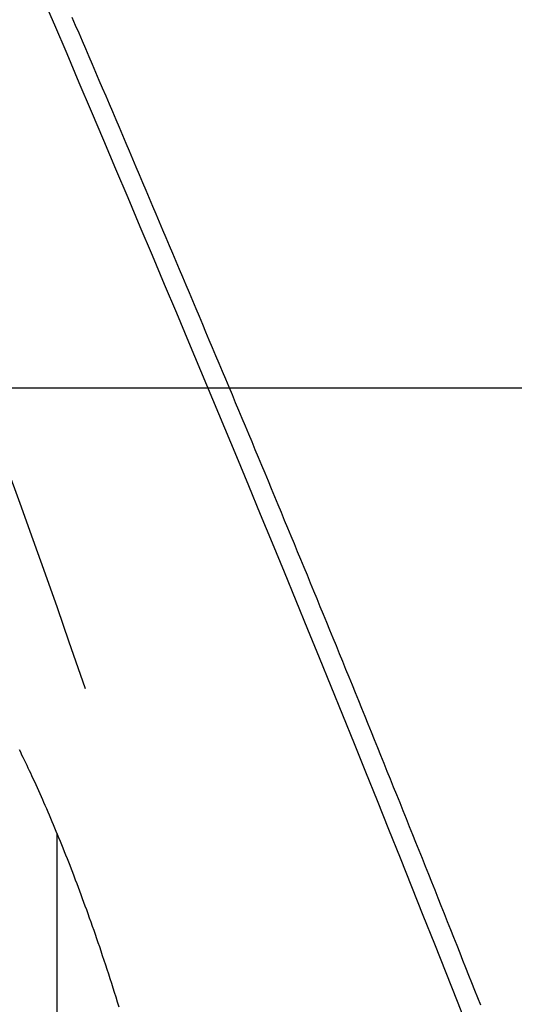
# Model space of a CAD drawing. Extents: x -390 to 1051, y -487 to 704.
# Drawn here: x 178 to 201, y -29 to 17 of the extents above; entities that cross this region are included whole.
import ezdxf

# ---------------------------------------------------------------- set-up
doc = ezdxf.new("R2010")
doc.units = 0
doc.header["$LTSCALE"] = 20
doc.linetypes.add('DASHDOT', pattern=[5.5, 4, -0.6, 0.3, -0.6])
doc.layers.add('BASIS', color=6, linetype='DASHDOT')
doc.layers.add('DETAIL', color=5, linetype='CONTINUOUS')

msp = doc.modelspace()

# ---------------------------------------------------------------- linework, layer by layer
at = {"layer": 'BASIS', "color": 6, "linetype": 'DASHDOT'}
msp.add_line((-61.108, 0), (365.665, 0), dxfattribs=at)
at = {"layer": 'DETAIL', "color": 5, "linetype": 'CONTINUOUS'}
for p, q in [((179.37, 18.108), (179.938, 16.783)), ((180.749, 17.139), (180.906, 16.776)), ((179.938, 16.783), (179.938, 16.783)), ((179.938, 16.783), (180.506, 15.454)), ((180.906, 16.776), (181.062, 16.413)), ((181.062, 16.413), (181.062, 16.413)), ((181.062, 16.413), (181.219, 16.049)), ((181.219, 16.049), (181.375, 15.686)), ((181.375, 15.686), (181.375, 15.686)), ((181.375, 15.686), (181.531, 15.322)), ((180.506, 15.454), (181.074, 14.121)), ((181.531, 15.322), (181.687, 14.959)), ((181.687, 14.959), (181.687, 14.959)), ((181.687, 14.959), (181.843, 14.595)), ((181.843, 14.595), (181.999, 14.231)), ((181.074, 14.121), (181.074, 14.121)), ((181.074, 14.121), (181.641, 12.79)), ((181.999, 14.231), (181.999, 14.231)), ((181.999, 14.231), (182.155, 13.867)), ((182.155, 13.867), (182.31, 13.503)), ((182.31, 13.503), (182.31, 13.503)), ((182.31, 13.503), (182.466, 13.139)), ((181.641, 12.79), (182.206, 11.458)), ((182.466, 13.139), (182.621, 12.775)), ((182.621, 12.775), (182.621, 12.775)), ((182.621, 12.775), (182.777, 12.411)), ((182.777, 12.411), (182.932, 12.047)), ((182.932, 12.047), (182.932, 12.047)), ((182.932, 12.047), (183.087, 11.682)), ((182.206, 11.458), (182.206, 11.458)), ((182.206, 11.458), (182.771, 10.125)), ((183.087, 11.682), (183.243, 11.318)), ((183.243, 11.318), (183.243, 11.318)), ((183.243, 11.318), (183.398, 10.954)), ((183.398, 10.954), (183.553, 10.589)), ((183.553, 10.589), (183.553, 10.589)), ((183.553, 10.589), (183.707, 10.225)), ((182.771, 10.125), (183.335, 8.792)), ((183.707, 10.225), (183.862, 9.861)), ((183.862, 9.861), (183.862, 9.861)), ((183.862, 9.861), (184.017, 9.497)), ((184.017, 9.497), (184.171, 9.132)), ((184.171, 9.132), (184.171, 9.132)), ((184.171, 9.132), (184.326, 8.768)), ((183.335, 8.792), (183.335, 8.792)), ((183.335, 8.792), (183.898, 7.46)), ((184.326, 8.768), (184.48, 8.404)), ((184.48, 8.404), (184.48, 8.404)), ((184.48, 8.404), (184.634, 8.039)), ((184.634, 8.039), (184.789, 7.675)), ((183.898, 7.46), (184.46, 6.126)), ((184.789, 7.675), (184.789, 7.675)), ((184.789, 7.675), (184.943, 7.31)), ((184.943, 7.31), (185.097, 6.946)), ((185.097, 6.946), (185.097, 6.946)), ((185.097, 6.946), (185.251, 6.582)), ((185.251, 6.582), (185.404, 6.219)), ((184.46, 6.126), (184.46, 6.126)), ((184.46, 6.126), (185.022, 4.791)), ((185.404, 6.219), (185.404, 6.219)), ((185.404, 6.219), (185.558, 5.855)), ((185.558, 5.855), (185.711, 5.492)), ((185.711, 5.492), (185.711, 5.492)), ((185.711, 5.492), (185.865, 5.128)), ((185.865, 5.128), (186.018, 4.764)), ((185.022, 4.791), (185.582, 3.458)), ((186.018, 4.764), (186.018, 4.764)), ((186.018, 4.764), (186.171, 4.401)), ((186.171, 4.401), (186.325, 4.037)), ((186.325, 4.037), (186.325, 4.037)), ((186.325, 4.037), (186.478, 3.673)), ((186.478, 3.673), (186.631, 3.31)), ((185.582, 3.458), (185.582, 3.458)), ((185.582, 3.458), (186.139, 2.129)), ((186.631, 3.31), (186.631, 3.31)), ((186.631, 3.31), (186.784, 2.947)), ((186.784, 2.947), (186.936, 2.584)), ((186.936, 2.584), (186.936, 2.584)), ((186.936, 2.584), (187.089, 2.222)), ((186.139, 2.129), (186.695, 0.802)), ((187.089, 2.222), (187.241, 1.859)), ((187.241, 1.859), (187.241, 1.859)), ((187.241, 1.859), (187.394, 1.496)), ((187.394, 1.496), (187.546, 1.133)), ((187.546, 1.133), (187.546, 1.133)), ((187.546, 1.133), (187.699, 0.77)), ((186.695, 0.802), (186.695, 0.802)), ((186.695, 0.802), (187.25, -0.526)), ((187.699, 0.77), (187.851, 0.408)), ((187.851, 0.408), (187.851, 0.408)), ((187.851, 0.408), (188.003, 0.045)), ((188.003, 0.045), (188.155, -0.318)), ((188.155, -0.318), (188.155, -0.318)), ((188.155, -0.318), (188.307, -0.681)), ((187.25, -0.526), (187.805, -1.855)), ((188.307, -0.681), (188.459, -1.043)), ((188.459, -1.043), (188.459, -1.043)), ((188.459, -1.043), (188.61, -1.405)), ((188.61, -1.405), (188.762, -1.767)), ((188.762, -1.767), (188.762, -1.767)), ((188.762, -1.767), (188.913, -2.129)), ((187.805, -1.855), (187.805, -1.855)), ((187.805, -1.855), (188.358, -3.184)), ((188.913, -2.129), (189.065, -2.492)), ((189.065, -2.492), (189.065, -2.492)), ((189.065, -2.492), (189.216, -2.854)), ((188.358, -3.184), (188.911, -4.513)), ((189.216, -2.854), (189.367, -3.216)), ((189.367, -3.216), (189.367, -3.216)), ((189.367, -3.216), (189.519, -3.579)), ((189.519, -3.579), (189.67, -3.941)), ((177.743, -3.689), (178.343, -5.342)), ((189.67, -3.941), (189.67, -3.941)), ((189.67, -3.941), (189.821, -4.304)), ((188.911, -4.513), (188.911, -4.513)), ((188.911, -4.513), (189.462, -5.843)), ((189.821, -4.304), (189.972, -4.666)), ((189.972, -4.666), (189.972, -4.666)), ((189.972, -4.666), (190.122, -5.029)), ((178.343, -5.342), (178.945, -7.019)), ((190.122, -5.029), (190.273, -5.391)), ((190.273, -5.391), (190.273, -5.391)), ((190.273, -5.391), (190.424, -5.754)), ((189.462, -5.843), (190.012, -7.173)), ((190.424, -5.754), (190.574, -6.117)), ((190.574, -6.117), (190.574, -6.117)), ((190.574, -6.117), (190.725, -6.479)), ((190.725, -6.479), (190.875, -6.842)), ((178.945, -7.019), (179.507, -8.599)), ((190.012, -7.173), (190.012, -7.173)), ((190.012, -7.173), (190.561, -8.506)), ((190.875, -6.842), (190.875, -6.842)), ((190.875, -6.842), (191.025, -7.205)), ((191.025, -7.205), (191.176, -7.568)), ((191.176, -7.568), (191.176, -7.568)), ((191.176, -7.568), (191.326, -7.931)), ((191.326, -7.931), (191.476, -8.294)), ((179.507, -8.599), (180.06, -10.168)), ((190.561, -8.506), (191.108, -9.836)), ((191.476, -8.294), (191.476, -8.294)), ((191.476, -8.294), (191.626, -8.657)), ((191.626, -8.657), (191.775, -9.02)), ((191.775, -9.02), (191.775, -9.02)), ((191.775, -9.02), (191.925, -9.384)), ((191.925, -9.384), (192.075, -9.747)), ((191.108, -9.836), (191.108, -9.836)), ((191.108, -9.836), (191.65, -11.159)), ((192.075, -9.747), (192.075, -9.747)), ((192.075, -9.747), (192.224, -10.11)), ((180.06, -10.168), (180.612, -11.753)), ((192.224, -10.11), (192.373, -10.474)), ((192.373, -10.474), (192.373, -10.474)), ((192.373, -10.474), (192.523, -10.837)), ((192.523, -10.837), (192.672, -11.201)), ((191.65, -11.159), (192.189, -12.478)), ((192.672, -11.201), (192.672, -11.201)), ((192.672, -11.201), (192.82, -11.563)), ((180.612, -11.753), (181.125, -13.242)), ((192.82, -11.563), (192.968, -11.925)), ((192.968, -11.925), (192.968, -11.925)), ((192.968, -11.925), (193.117, -12.287)), ((193.117, -12.287), (193.265, -12.649)), ((192.189, -12.478), (192.189, -12.478)), ((192.189, -12.478), (192.728, -13.8)), ((193.265, -12.649), (193.265, -12.649)), ((193.265, -12.649), (193.413, -13.012)), ((193.413, -13.012), (193.561, -13.374)), ((181.125, -13.242), (181.355, -13.916)), ((193.561, -13.374), (193.561, -13.374)), ((193.561, -13.374), (193.708, -13.736)), ((192.728, -13.8), (193.265, -15.123)), ((193.708, -13.736), (193.856, -14.099)), ((193.856, -14.099), (193.856, -14.099)), ((193.856, -14.099), (194.004, -14.461)), ((194.004, -14.461), (194.151, -14.824)), ((194.151, -14.824), (194.151, -14.824)), ((194.151, -14.824), (194.298, -15.186)), ((193.265, -15.123), (193.265, -15.123)), ((193.265, -15.123), (193.801, -16.446)), ((194.298, -15.186), (194.445, -15.549)), ((194.445, -15.549), (194.445, -15.549)), ((194.445, -15.549), (194.592, -15.911)), ((194.592, -15.911), (194.739, -16.273)), ((194.739, -16.273), (194.739, -16.273)), ((194.739, -16.273), (194.886, -16.636)), ((178.377, -16.86), (178.32, -16.742)), ((193.801, -16.446), (194.336, -17.769)), ((194.886, -16.636), (195.033, -16.999)), ((178.437, -16.984), (178.377, -16.86)), ((178.496, -17.106), (178.437, -16.984)), ((178.437, -16.984), (178.437, -16.984)), ((178.554, -17.226), (178.496, -17.106)), ((178.612, -17.347), (178.554, -17.226)), ((178.554, -17.226), (178.554, -17.226)), ((195.033, -16.999), (195.033, -16.999)), ((195.033, -16.999), (195.179, -17.361)), ((178.67, -17.468), (178.612, -17.347)), ((178.728, -17.591), (178.67, -17.468)), ((178.67, -17.468), (178.67, -17.468)), ((178.785, -17.712), (178.728, -17.591)), ((178.841, -17.831), (178.785, -17.712)), ((178.785, -17.712), (178.785, -17.712)), ((195.179, -17.361), (195.326, -17.724)), ((195.326, -17.724), (195.326, -17.724)), ((195.326, -17.724), (195.472, -18.086)), ((178.898, -17.955), (178.841, -17.831)), ((178.961, -18.089), (178.898, -17.955)), ((178.898, -17.955), (178.898, -17.955)), ((179.025, -18.228), (178.961, -18.089)), ((194.336, -17.769), (194.336, -17.769)), ((194.336, -17.769), (194.87, -19.093)), ((195.472, -18.086), (195.618, -18.449)), ((179.088, -18.365), (179.025, -18.228)), ((179.025, -18.228), (179.025, -18.228)), ((179.15, -18.502), (179.088, -18.365)), ((179.211, -18.638), (179.15, -18.502)), ((179.15, -18.502), (179.15, -18.502)), ((179.273, -18.776), (179.211, -18.638)), ((195.618, -18.449), (195.618, -18.449)), ((195.618, -18.449), (195.766, -18.816)), ((179.335, -18.914), (179.273, -18.776)), ((179.273, -18.776), (179.273, -18.776)), ((179.396, -19.051), (179.335, -18.914)), ((179.455, -19.187), (179.396, -19.051)), ((179.396, -19.051), (179.396, -19.051)), ((194.87, -19.093), (195.402, -20.418)), ((195.766, -18.816), (195.914, -19.184)), ((179.517, -19.326), (179.455, -19.187)), ((179.581, -19.473), (179.517, -19.326)), ((179.517, -19.326), (179.517, -19.326)), ((179.646, -19.624), (179.581, -19.473)), ((195.914, -19.184), (195.914, -19.184)), ((195.914, -19.184), (196.062, -19.551)), ((196.062, -19.551), (196.21, -19.918)), ((179.71, -19.773), (179.646, -19.624)), ((179.646, -19.624), (179.646, -19.624)), ((179.774, -19.922), (179.71, -19.773)), ((179.837, -20.071), (179.774, -19.922)), ((179.774, -19.922), (179.774, -19.922)), ((196.21, -19.918), (196.21, -19.918)), ((196.21, -19.918), (196.357, -20.286)), ((179.9, -20.221), (179.837, -20.071)), ((179.963, -20.371), (179.9, -20.221)), ((179.9, -20.221), (179.9, -20.221)), ((180.025, -20.52), (179.963, -20.371)), ((195.402, -20.418), (195.402, -20.418)), ((195.402, -20.418), (195.933, -21.743)), ((196.357, -20.286), (196.505, -20.653)), ((180.087, -20.668), (180.025, -20.52)), ((180.025, -20.52), (180.025, -20.52)), ((180.069, -74.004), (180.069, -20.627)), ((180.149, -20.82), (180.087, -20.668)), ((180.214, -20.978), (180.149, -20.82)), ((180.149, -20.82), (180.149, -20.82)), ((196.505, -20.653), (196.505, -20.653)), ((196.505, -20.653), (196.652, -21.021)), ((180.28, -21.139), (180.214, -20.978)), ((180.344, -21.299), (180.28, -21.139)), ((180.28, -21.139), (180.28, -21.139)), ((180.408, -21.459), (180.344, -21.299)), ((196.652, -21.021), (196.8, -21.388)), ((196.8, -21.388), (196.8, -21.388)), ((196.8, -21.388), (196.947, -21.756)), ((180.472, -21.619), (180.408, -21.459)), ((180.408, -21.459), (180.408, -21.459)), ((180.536, -21.779), (180.472, -21.619)), ((180.599, -21.94), (180.536, -21.779)), ((180.536, -21.779), (180.536, -21.779)), ((195.933, -21.743), (196.463, -23.069)), ((196.947, -21.756), (197.094, -22.123)), ((180.662, -22.1), (180.599, -21.94)), ((180.724, -22.259), (180.662, -22.1)), ((180.662, -22.1), (180.662, -22.1)), ((180.787, -22.422), (180.724, -22.259)), ((197.094, -22.123), (197.094, -22.123)), ((197.094, -22.123), (197.24, -22.489)), ((180.852, -22.592), (180.787, -22.422)), ((180.787, -22.422), (180.787, -22.422)), ((180.918, -22.766), (180.852, -22.592)), ((180.984, -22.939), (180.918, -22.766)), ((180.918, -22.766), (180.918, -22.766)), ((197.24, -22.489), (197.386, -22.854)), ((181.049, -23.111), (180.984, -22.939)), ((181.113, -23.283), (181.049, -23.111)), ((181.049, -23.111), (181.049, -23.111)), ((196.463, -23.069), (196.463, -23.069)), ((196.463, -23.069), (196.991, -24.393)), ((197.386, -22.854), (197.386, -22.854)), ((197.386, -22.854), (197.532, -23.219)), ((197.532, -23.219), (197.678, -23.585)), ((181.178, -23.456), (181.113, -23.283)), ((181.242, -23.629), (181.178, -23.456)), ((181.178, -23.456), (181.178, -23.456)), ((181.305, -23.802), (181.242, -23.629)), ((197.678, -23.585), (197.678, -23.585)), ((197.678, -23.585), (197.824, -23.95)), ((181.367, -23.972), (181.305, -23.802)), ((181.305, -23.802), (181.305, -23.802)), ((181.431, -24.148), (181.367, -23.972)), ((197.824, -23.95), (197.97, -24.316)), ((181.499, -24.336), (181.431, -24.148)), ((181.431, -24.148), (181.431, -24.148)), ((181.568, -24.529), (181.499, -24.336)), ((181.636, -24.72), (181.568, -24.529)), ((181.568, -24.529), (181.568, -24.529)), ((196.991, -24.393), (197.517, -25.716)), ((197.97, -24.316), (197.97, -24.316)), ((197.97, -24.316), (198.115, -24.68)), ((181.703, -24.91), (181.636, -24.72)), ((181.77, -25.101), (181.703, -24.91)), ((181.703, -24.91), (181.703, -24.91)), ((198.115, -24.68), (198.261, -25.047)), ((181.837, -25.292), (181.77, -25.101)), ((181.903, -25.484), (181.837, -25.292)), ((181.837, -25.292), (181.837, -25.292)), ((181.968, -25.675), (181.903, -25.484)), ((198.261, -25.047), (198.261, -25.047)), ((198.261, -25.047), (198.408, -25.415)), ((198.408, -25.415), (198.552, -25.778)), ((182.033, -25.863), (181.968, -25.675)), ((181.968, -25.675), (181.968, -25.675)), ((182.099, -26.058), (182.033, -25.863)), ((197.517, -25.716), (197.517, -25.716)), ((197.517, -25.716), (198.042, -27.038)), ((198.552, -25.778), (198.552, -25.778)), ((198.552, -25.778), (198.691, -26.127)), ((182.169, -26.267), (182.099, -26.058)), ((182.099, -26.058), (182.099, -26.058)), ((182.241, -26.483), (182.169, -26.267)), ((198.691, -26.127), (198.827, -26.47)), ((182.312, -26.697), (182.241, -26.483)), ((182.241, -26.483), (182.241, -26.483)), ((182.381, -26.909), (182.312, -26.697)), ((198.827, -26.47), (198.827, -26.47)), ((198.827, -26.47), (198.964, -26.815)), ((198.964, -26.815), (199.102, -27.162)), ((182.451, -27.122), (182.381, -26.909)), ((182.381, -26.909), (182.381, -26.909)), ((182.52, -27.336), (182.451, -27.122)), ((198.042, -27.038), (198.567, -28.365)), ((199.102, -27.162), (199.102, -27.162)), ((199.102, -27.162), (199.239, -27.509)), ((182.589, -27.55), (182.52, -27.336)), ((182.52, -27.336), (182.52, -27.336)), ((182.657, -27.763), (182.589, -27.55)), ((182.724, -27.975), (182.657, -27.763)), ((182.657, -27.763), (182.657, -27.763)), ((199.239, -27.509), (199.376, -27.854)), ((182.792, -28.191), (182.724, -27.975)), ((182.863, -28.417), (182.792, -28.191)), ((182.792, -28.191), (182.792, -28.191)), ((199.376, -27.854), (199.376, -27.854)), ((199.376, -27.854), (199.513, -28.199)), ((199.513, -28.199), (199.651, -28.546)), ((182.935, -28.648), (182.863, -28.417)), ((198.567, -28.365), (198.567, -28.365)), ((198.567, -28.365), (199.093, -29.699))]:
    msp.add_line(p, q, dxfattribs=at)

doc.saveas('drawing.dxf')
